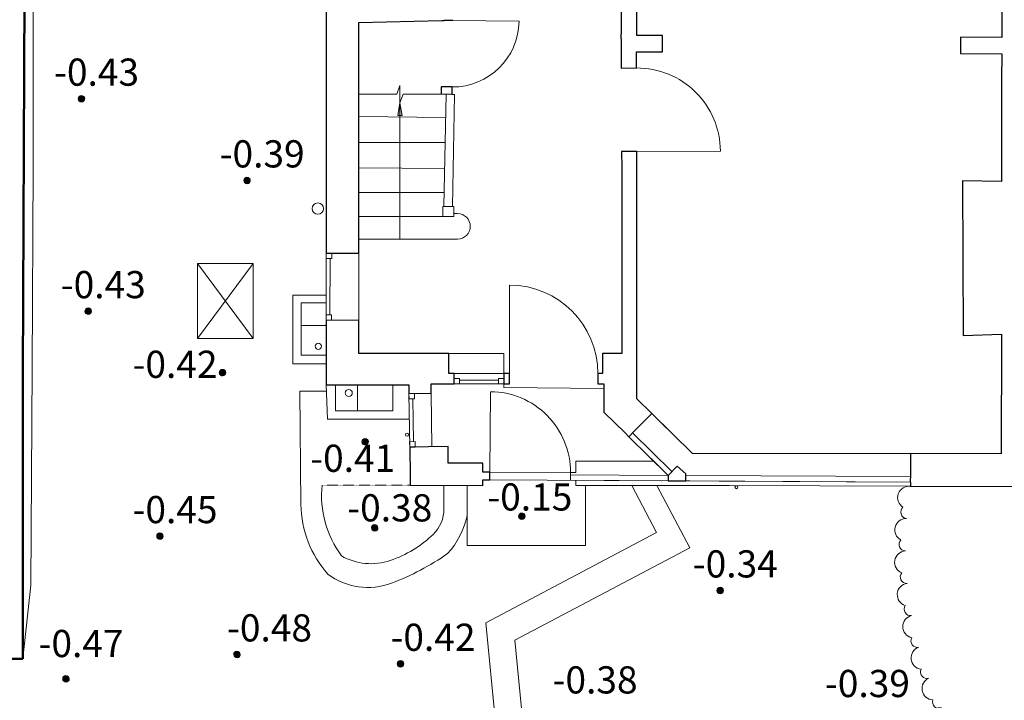
# Model space of a CAD drawing. Units: millimetres. Extents: x -2757 to 37263, y -3274 to 77235.
# Drawn here: x 13633 to 22678, y 32069 to 38325 of the extents above; entities that cross this region are included whole.
import ezdxf

# ---------------------------------------------------------------- set-up
doc = ezdxf.new("R2010")
doc.units = ezdxf.units.MM
doc.linetypes.add('JIS_02_2.0', pattern=[3, 2, -1])
for name, color, linetype, lineweight in [('BL1', 7, 'Continuous', 18), ('BL3', 7, 'Continuous', 35), ('Dashed', 7, 'JIS_02_2.0', 9), ('H1', 144, 'Continuous', 70), ('LINES', 7, 'Continuous', 18), ('Text', 7, 'Continuous', 18), ('Walls Existing', 7, 'Continuous', 9), ('Windows_Doors Existing', 1, 'Continuous', 9)]:
    doc.layers.add(name, color=color, linetype=linetype, lineweight=lineweight)
doc.styles.add('Arial Narrow_1', font='ARIALN.TTF', dxfattribs={"height": 250})

# ---------------------------------------------------------------- blocks, each defined once
blk = doc.blocks.new('DoorSimple - 1-1487063-Existing Site Plan')
at = {"layer": 'Windows_Doors Existing'}
blk.add_line((-405.8, 47.5), (-405.8, 859.2), dxfattribs=at)
blk.add_arc((-405.8, 47.5), 811.7, 360, 90, dxfattribs=at)
blk = doc.blocks.new('DoorSimple - 1-1487008-Existing Site Plan')
at = {"layer": 'Windows_Doors Existing'}
blk.add_line((-370, 35), (-370, 775), dxfattribs=at)
blk.add_arc((-370, 35), 740, 360, 90, dxfattribs=at)
blk = doc.blocks.new('Window - Window-1486984-Existing Site Plan')
at = {"layer": 'Windows_Doors Existing', "lineweight": 18}
for p, q in [((-284.6, 530), (-234.6, 530)), ((-284.6, 480), (-284.6, 530)), ((-234.6, 480), (-284.6, 480)), ((-234.6, 530), (-234.6, 480)), ((-234.6, 495), (158.4, 495)), ((208.4, 530), (158.4, 530)), ((158.4, 530), (158.4, 480)), ((158.4, 480), (208.4, 480)), ((208.4, 480), (208.4, 530))]:
    blk.add_line(p, q, dxfattribs=at)
blk = doc.blocks.new('Window - Window-1487040-Existing Site Plan')
at = {"layer": 'Windows_Doors Existing', "lineweight": 18}
for p, q in [((-266.9, 325), (-216.9, 325)), ((-266.9, 275), (-266.9, 325)), ((-216.9, 275), (-266.9, 275)), ((-216.9, 325), (-216.9, 275)), ((-216.9, 290), (140.7, 290)), ((190.7, 325), (140.7, 325)), ((140.7, 325), (140.7, 275)), ((140.7, 275), (190.7, 275)), ((190.7, 275), (190.7, 325))]:
    blk.add_line(p, q, dxfattribs=at)
blk = doc.blocks.new('Window - Window-1487144-Existing Site Plan')
at = {"layer": 'Windows_Doors Existing', "lineweight": 18}
for p, q in [((-346.8, 325), (-296.8, 325)), ((-346.8, 275), (-346.8, 325)), ((-296.8, 275), (-346.8, 275)), ((-296.8, 325), (-296.8, 275)), ((-296.8, 290), (220.6, 290)), ((270.6, 325), (220.6, 325)), ((220.6, 325), (220.6, 275)), ((220.6, 275), (270.6, 275)), ((270.6, 275), (270.6, 325))]:
    blk.add_line(p, q, dxfattribs=at)
blk = doc.blocks.new('DoorSimple - 1-1487139-Existing Site Plan')
at = {"layer": 'Windows_Doors Existing'}
blk.add_line((-305, 50), (-305, 660.1), dxfattribs=at)
blk.add_arc((-305, 50), 610.1, 360, 90, dxfattribs=at)
blk = doc.blocks.new('DoorSimple - 1-1487122-Existing Site Plan')
at = {"layer": 'Windows_Doors Existing'}
blk.add_line((-383.6, -70), (-383.6, -837.2), dxfattribs=at)
blk.add_arc((-383.6, -70), 767.2, 270, 0, dxfattribs=at)
blk = doc.blocks.new('razr - razr-1478253-Existing Site Plan')
at = {"layer": 'LINES', "lineweight": 9}
for p, q in [((0, 0), (347.1, 0)), ((347.1, 0), (377.1, 80)), ((377.1, 80), (377.1, -80)), ((377.1, -80), (407.1, 0)), ((407.1, 0), (754.2, 0))]:
    blk.add_line(p, q, dxfattribs=at)
blk = doc.blocks.new('str - str-1483468-Existing Site Plan')
at = {"layer": 'LINES', "lineweight": 9}
for points in [[(1137.1, 0), (1252.1, 0), (1137.1, 20.9)], [(1137.1, -20.9), (1252.1, 0), (1137.1, 0)]]:
    blk.add_hatch(color=256, dxfattribs=at).paths.add_polyline_path(points, flags=0)
for p, q in [((0, 0), (1252.1, 0)), ((1137.1, 20.9), (1137.1, 0)), ((1252.1, 0), (1137.1, 20.9)), ((1137.1, -20.9), (1252.1, 0)), ((1252.1, 0), (1137.1, 0)), ((1137.1, 0), (1137.1, -20.9))]:
    blk.add_line(p, q, dxfattribs=at)
blk = doc.blocks.new('lvl - lvl-1420686-Existing Site Plan')
at = {"layer": 'LINES', "lineweight": 9}
blk.add_hatch(color=256, dxfattribs=at).paths.add_polyline_path([(0, -30), (7.8, -29), (15, -26), (21.2, -21.2), (26, -15), (29, -7.8), (30, 0), (29, 7.8), (26, 15), (21.2, 21.2), (15, 26), (7.8, 29), (0, 30), (-7.8, 29), (-15, 26), (-21.2, 21.2), (-26, 15), (-29, 7.8), (-30, 0), (-29, -7.8), (-26, -15), (-21.2, -21.2), (-15, -26), (-7.8, -29)], flags=0)
for start, end in [(360, 180), (180, 360)]:
    blk.add_arc((0, 0), 30, start, end, dxfattribs=at)
blk = doc.blocks.new('Family - ___-1568203-Existing Site Plan')
at = {"layer": 'Text', "color": 84, "lineweight": 9}
for centre, radius, start, end in [((8656.2, 33932.4), 104.5, 83.06618, 237.85742), ((8640, 33799.1), 59.7, 131.25587, 263.06618), ((8629.3, 33635.4), 104.5, 88.0494, 242.84064), ((8624.7, 33501.2), 59.7, 136.23909, 268.0494), ((8628.2, 33337.2), 104.5, 93.03262, 247.82385), ((8635.3, 33203.1), 59.7, 141.2223, 273.03262), ((8653, 33040), 104.5, 98.01584, 252.80707), ((8671.7, 32907), 59.7, 146.20552, 278.01584), ((8703.6, 32746.1), 104.5, 102.99905, 257.79029), ((8733.8, 32615.2), 59.7, 151.18874, 282.99905), ((8779.5, 32457.7), 104.5, 107.98227, 262.7735), ((8820.9, 32329.9), 59.7, 156.17196, 287.98227), ((8880.1, 32177), 104.5, 112.96549, 267.75672), ((8932.5, 32053.3), 59.7, 161.15517, 292.96549), ((8934.3, 31904.5), 96.3, 77.10314, 231.89437), ((8906.7, 31783.8), 55, 125.29282, 257.10314), ((8884.3, 31634.4), 96.3, 83.98221, 238.77345), ((8871.4, 31511.3), 55, 132.1719, 263.98221), ((8867, 31360.4), 96.3, 90.86128, 245.65252), ((8868.9, 31236.6), 55, 139.05097, 270.86128), ((8882.7, 31086.2), 96.3, 97.74035, 252.53159), ((8899.4, 30963.5), 55, 145.93004, 277.74035), ((8931.1, 30815.8), 96.3, 104.61943, 259.41066), ((8962.3, 30696.1), 55, 152.80911, 284.61943), ((9011.5, 30553.3), 96.3, 111.4985, 266.28973), ((9025.4, 30309.6), 93, 56.30415, 211.09538), ((9056.8, 30438.1), 55, 159.68818, 291.4985), ((8959.1, 30210.1), 53.1, 104.49383, 236.30415), ((8900.5, 30077.7), 93, 71.71059, 226.50183), ((8863, 29964.2), 53.1, 119.90028, 251.71059), ((8841.6, 29820.9), 93, 87.11704, 241.90827), ((8835.6, 29701.5), 53.1, 135.30672, 267.11704), ((8853.1, 29557.7), 93, 102.52348, 257.31472), ((8879, 29441.1), 53.1, 150.71317, 282.52348), ((8934.1, 29307.1), 93, 117.92992, 272.72116), ((8958.8, 29080.7), 92.8, 52.73772, 207.52896), ((8990.1, 29201.5), 53.1, 166.11961, 297.92992), ((8886.5, 28985.8), 53, 100.92741, 232.73772), ((8821.4, 28856.9), 92.8, 69.14094, 223.93217), ((8778.9, 28745.4), 53, 117.33062, 249.14094), ((8752.8, 28603.4), 92.8, 85.54415, 240.33538), ((8743.6, 28484.4), 53, 133.73383, 265.54415), ((8758.7, 28340.8), 92.8, 101.94736, 256.73859), ((8783.4, 28224.1), 53, 150.13704, 281.94736), ((8838.4, 28090.6), 92.8, 118.35057, 273.1418), ((8895, 27985.6), 53, 166.54025, 298.35057), ((8985.5, 27873.1), 92.8, 134.75378, 289.54502), ((9069.5, 27788.3), 53, 182.94347, 314.75378), ((9056.7, 27665.7), 98.7, 59.47893, 214.27016), ((8992.3, 27556.4), 56.4, 107.66861, 239.47893), ((8950.1, 27410.1), 98.7, 82.08535, 236.87658), ((8932.6, 27284.5), 56.4, 130.27503, 262.08535), ((8949.9, 27133.2), 98.7, 104.69177, 259.483), ((8982.1, 27010.5), 56.4, 152.88145, 284.69177), ((9056.2, 26877.5), 98.7, 127.29818, 282.08942), ((9081, 26682.9), 99.1, 29.51973, 184.31096), ((9133, 26776.6), 56.4, 175.48787, 307.29818), ((8850.3, 26522.6), 99.1, 44.65261, 199.44384), ((8970.1, 26620.1), 56.6, 77.70941, 209.51973), ((8759.7, 26433), 56.6, 92.84229, 224.65261), ((8669.5, 26307.6), 99.1, 59.78549, 214.57673), ((8605.4, 26197.5), 56.6, 107.97518, 239.78549), ((8551.1, 26052.9), 99.1, 74.91837, 229.70961), ((8518, 25929.9), 56.6, 123.10806, 254.91837), ((8503.3, 25776.1), 99.1, 90.05126, 244.84249), ((8433.7, 25525.4), 96.5, 43.70692, 198.49815), ((8503.5, 25648.7), 56.6, 138.24094, 270.05126), ((8247.8, 25323.2), 96.5, 54.23713, 209.02836), ((8344, 25439.6), 55.1, 91.8966, 223.70692), ((8175.3, 25222.5), 55.1, 102.42681, 234.23713), ((8101.9, 25090.5), 96.5, 64.76734, 219.55857), ((8049, 24978.2), 55.1, 112.95702, 244.76734), ((8001, 24835), 96.5, 75.29755, 230.08878), ((7969.5, 24715), 55.1, 123.48723, 255.29755), ((7948.5, 24565.4), 96.5, 85.82776, 240.61899), ((7939.4, 24441.6), 55.1, 134.01744, 265.82776), ((7946.1, 24290.7), 96.5, 96.35797, 251.1492), ((7959.9, 24167.4), 55.1, 144.54765, 276.35797), ((15931.2, 24143.6), 52.3, 256.51307, 28.32339), ((7994, 24020.2), 96.5, 106.88818, 261.67941), ((15827.6, 24087.7), 91.6, 208.32339, 3.11462), ((15591.5, 23975.4), 91.6, 203.89871, 358.68995), ((15699.1, 24023.1), 52.3, 252.0884, 23.89871), ((8030.1, 23901.5), 55.1, 155.07786, 286.88818), ((15458.4, 23920.8), 52.3, 247.66372, 19.47403), ((8090.5, 23763), 96.5, 117.41839, 272.20962), ((15096.9, 23806.9), 91.6, 195.04936, 349.84059), ((15210.5, 23837.5), 52.3, 243.23904, 15.04936), ((15347.4, 23881.6), 91.6, 199.47403, 354.26527), ((14438.9, 23705), 52.3, 229.96502, 1.77533), ((14582.2, 23716.5), 91.6, 186.20001, 340.99124), ((14699.2, 23729.2), 52.3, 234.38969, 6.20001), ((14841.3, 23751.8), 91.6, 190.62468, 345.41592), ((14957, 23773.5), 52.3, 238.81437, 10.62468), ((8147.7, 23652.9), 55.1, 165.60807, 297.41839), ((13643.5, 23619.9), 53.8, 233.75703, 5.56735), ((13790.4, 23636.7), 94.1, 187.08797, 341.8792), ((13910.5, 23651.7), 53.8, 235.27765, 7.08797), ((14056.9, 23672.4), 94.1, 188.60858, 343.39982), ((14176.5, 23690.5), 53.8, 236.79827, 8.60858), ((14321.2, 23701.4), 91.6, 181.77533, 336.56656), ((8232.4, 23527.8), 96.5, 127.9486, 282.73983), ((11769.5, 23568.4), 54.1, 254.19557, 26.00588), ((11912.1, 23586.3), 94.1, 176.44365, 331.23489), ((12032.8, 23578.8), 53.8, 224.63334, 356.44365), ((12180.5, 23572.1), 94.1, 177.96427, 332.7555), ((12301.4, 23567.8), 53.8, 226.15395, 357.96427), ((12449.2, 23565.1), 94.1, 179.48488, 334.27612), ((12570.2, 23564), 53.8, 227.67457, 359.48488), ((12718, 23565.2), 94.1, 181.0055, 335.79674), ((12839, 23567.3), 53.8, 229.19519, 1.0055), ((12986.8, 23572.4), 94.1, 182.52612, 337.31735), ((13107.6, 23577.7), 53.8, 230.7158, 2.52612), ((13255.2, 23586.7), 94.1, 184.04673, 338.83797), ((13375.9, 23595.2), 53.8, 232.23642, 4.04673), ((13523.1, 23608.2), 94.1, 185.56735, 340.35858), ((8308.7, 23430), 55.1, 176.13828, 307.9486), ((11524.1, 23454.4), 54.1, 248.79355, 20.60386), ((11660, 23515), 94.8, 206.00588, 0.79712), ((8404.9, 23315.1), 94.7, 131.11742, 285.90866), ((11269.1, 23364), 54.1, 243.39153, 15.20185), ((11410.1, 23411.5), 94.8, 200.60386, 355.3951), ((9942.8, 23239.7), 54.1, 269.31624, 41.12655), ((10077.8, 23264.7), 94.8, 173.59378, 328.38502), ((10739.3, 23256.9), 54.1, 232.5875, 4.39781), ((10886.7, 23277.2), 94.8, 189.79983, 344.59107), ((11006.7, 23297.9), 54.1, 237.98952, 9.79983), ((11151.6, 23332), 94.8, 195.20185, 349.99308), ((8485, 23223.4), 54.1, 179.30711, 311.11742), ((8599.2, 23129.8), 94.7, 146.11894, 300.91018), ((9851.1, 23159.6), 94.7, 221.12655, 15.91779), ((10198.8, 23251.1), 54.1, 221.78347, 353.59378), ((10347.4, 23243.4), 94.8, 178.9958, 333.78703), ((10469.2, 23241.3), 54.1, 227.18548, 358.9958), ((10617.8, 23247.6), 94.8, 184.39781, 339.18905), ((9731.2, 23073.4), 54.1, 254.31472, 26.12503), ((8700.3, 23062), 54.1, 194.30863, 326.11894), ((8834.8, 23001.1), 94.7, 161.12047, 315.9117), ((9483.7, 22967.7), 54.1, 239.3132, 11.12351), ((9621.8, 23019.8), 94.7, 206.12503, 0.91627), ((8950.1, 22961.7), 54.1, 209.31015, 341.12047), ((9095.8, 22937.8), 94.7, 176.12199, 330.91322), ((9217.3, 22929.6), 54.1, 224.31167, 356.12199), ((9364.2, 22944.2), 94.7, 191.12351, 345.91474)]:
    blk.add_arc(centre, radius, start, end, dxfattribs=at)

msp = doc.modelspace()

# ---------------------------------------------------------------- linework, layer by layer
at = {"layer": 'BL1', "lineweight": 9}
for p, q in [((13755.5, 36965.2), (13755.5, 38930.8)), ((17530.8, 36609), (17550.6, 37639.3)), ((17603.6, 37638.8), (17628.6, 37638.8)), ((17608.8, 36609), (17628.6, 37638.8)), ((17546.5, 37426.6), (16749, 37434.9)), ((16749.4, 37197), (17542.1, 37197)), ((13746.2, 35123.1), (13755.5, 36965.2)), ((17537.5, 36956.5), (16749.4, 36963.3)), ((16749.4, 36736.9), (17533.3, 36736.9)), ((17520.6, 36609), (17621, 36609)), ((17520.6, 36515.9), (17520.6, 36609)), ((17621, 36609), (17621, 36515.9)), ((17520.6, 36515.9), (16749.4, 36515.9)), ((17621, 36515.9), (17520.6, 36515.9)), ((17654.5, 36543), (17621, 36543)), ((17654.5, 36307.6), (16749.4, 36307.6)), ((15265.1, 36083.5), (15777.2, 36083.5)), ((15265.1, 35395.9), (15265.1, 36083.5)), ((15265.1, 36083.5), (15777.2, 35395.9)), ((15777.2, 36083.5), (15265.1, 35395.9)), ((15777.2, 36083.5), (15777.2, 35395.9)), ((16141.3, 35161.7), (16141.3, 35793.1)), ((16141.3, 35793.1), (16448.5, 35793.1)), ((16448.3, 35721.1), (16219, 35721.1)), ((16219, 35721.1), (16219, 35242.7)), ((16219, 35513.2), (16447.9, 35513.2)), ((15777.2, 35395.9), (15265.1, 35395.9)), ((16219, 35242.7), (16447.4, 35242.7)), ((17575.3, 35257.8), (18079.9, 35257.8)), ((18079.9, 35257.8), (18079.9, 35072.8)), ((13736.7, 33127), (13746.2, 35123.1)), ((16447.2, 35161.7), (16141.3, 35161.7)), ((16446.9, 34967.8), (16461.5, 34653.8)), ((16533.6, 34967.8), (16533.6, 34730.3)), ((16734.9, 34967.8), (16734.9, 34730.3)), ((17060.2, 34730.3), (17060.2, 34967.8)), ((18081.1, 34977.8), (18081.1, 34944.7)), ((18081.1, 34944.7), (19000.1, 34933.6)), ((16449.5, 34911.8), (16206.3, 34911.8)), ((16206.3, 34911.8), (16216.4, 33869.9)), ((16461.5, 34653.8), (17212.2, 34653.8)), ((16533.6, 34730.3), (17060.2, 34730.3)), ((19814.6, 34336.1), (19439, 34706)), ((19589.5, 34136.7), (19228.5, 34492.2)), ((19624.9, 34172.1), (19263.6, 34527.8)), ((21816.5, 34336.1), (19814.6, 34336.1)), ((18743, 34161.7), (18743, 34267.2)), ((18743, 34267.2), (19457, 34267.2)), ((19589.5, 34136.7), (18692.9, 34141.7)), ((18693, 34161.7), (18743, 34161.7)), ((21815.2, 34124.6), (19751.9, 34135.9)), ((17530.9, 33829.4), (17530.9, 34045.9)), ((17744.2, 34044.5), (17744.2, 33491)), ((19589.5, 34086.7), (18692.6, 34091.7)), ((18742.6, 34091.4), (18742.6, 34043)), ((18742.6, 34043), (20150.3, 34043)), ((18832.1, 33491), (18832.1, 34043)), ((19483.6, 33610), (19255.1, 34043)), ((19789.5, 33469.6), (19486.9, 34043)), ((19751.9, 34085.9), (19788.2, 34085.7)), ((21814.9, 34074.6), (19788.2, 34085.7)), ((20150.3, 34043), (21815.5, 34036.1)), ((17914.5, 32781.9), (19483.6, 33610)), ((17744.2, 33491), (18832.1, 33491)), ((18181.1, 32620.8), (19789.5, 33469.6)), ((13660.4, 32449.8), (13736.7, 33127)), ((18049.6, 31390.7), (17914.5, 32781.9)), ((18298.7, 31410), (18181.1, 32620.8))]:
    msp.add_line(p, q, dxfattribs=at)
for centre, radius in [((16371.6, 36588.6), 51.9), ((16375.9, 35322.8), 29.2), ((16656.2, 34894.4), 32.2), ((17191.1, 34510.2), 13.6), ((20217.7, 34027.3), 14.1)]:
    msp.add_circle(centre, radius, dxfattribs=at)
for centre, radius, start, end in [((17654.5, 36425.3), 117.7, 270, 90), ((17336.6, 33949.6), 930.1, 173.93319, 216.45835), ((17196.4, 33879.4), 980, 180.55643, 221.61108), ((17203.7, 33829.4), 327.2, 313.97958, 0), ((16994.1, 33932), 767.9, 317.91335, 347.64612), ((16697.1, 34354.4), 1056.8, 288.76767, 313.97958), ((16860.6, 33873.4), 548.8, 240.27242, 288.76767), ((16223, 35334.4), 2339.5, 290.6726, 304.97322), ((16832, 33720.5), 614.5, 233.1731, 290.6726)]:
    msp.add_arc(centre, radius, start, end, dxfattribs=at)
at = {"layer": 'BL3', "lineweight": 25}
for p, q in [((16748.3, 38300.3), (17510.1, 38318.7)), ((17510.1, 38318.7), (17510.1, 38317.8)), ((17510.1, 38317.8), (17533.8, 38317.6)), ((19157.7, 38150), (19158, 38181.5)), ((19158, 38181.5), (19158, 38190.6)), ((19000.1, 34977.8), (19000.1, 34717.1)), ((19439, 34706), (19303.6, 34839.3)), ((19000.1, 34717.1), (19194.1, 34526.1)), ((19282.2, 34546.7), (19439, 34706)), ((19282.2, 34546.7), (19228.5, 34492.2)), ((17567.9, 34400.4), (17386.8, 34398.1)), ((17567.9, 34249.9), (17567.9, 34400.4)), ((17889.1, 34249.9), (17567.9, 34249.9)), ((17889.1, 34166.1), (17889.1, 34249.9)), ((19672.6, 34219.8), (19589.5, 34136.7)), ((19751.9, 34149.5), (19672.6, 34219.8)), ((17219, 34131.1), (17220.1, 34047.9)), ((19589.5, 34136.7), (19589.5, 34086.7)), ((19751.9, 34085.9), (19751.9, 34149.5)), ((17220.1, 34047.9), (17886.7, 34043.5)), ((17886.7, 34043.5), (17886.7, 34096.1)), ((19589.5, 34086.7), (19751.9, 34085.9))]:
    msp.add_line(p, q, dxfattribs=at)
at = {"layer": 'Dashed'}
msp.add_line((17220.1, 34047.9), (16411.6, 34047.9), dxfattribs=at)
at = {"layer": 'H1', "lineweight": 50}
for p, q in [((13660.4, 35074.2), (13679.7, 39095.1)), ((13660.4, 32449.8), (13660.4, 35074.2)), ((11513.3, 32456.5), (13660.4, 32449.8))]:
    msp.add_line(p, q, dxfattribs=at)
at = {"layer": 'Walls Existing', "lineweight": 25}
for p, q in [((22655.9, 39382.4), (22655.9, 38216.7)), ((19156.3, 39250.2), (19158, 38190.6)), ((19303, 38180.7), (19301.3, 39254.1)), ((16448.2, 38401.8), (16449.4, 36955.7)), ((16749.4, 36955.9), (16748.3, 38300.3)), ((17610.1, 38316.8), (17533.8, 38317.6)), ((17610.1, 38316.8), (17610.2, 38325.2)), ((19538.5, 38179.3), (19303, 38180.7)), ((19537.6, 38029.3), (19538.5, 38179.3)), ((22655.9, 38216.7), (22655.5, 38161.5)), ((19157.7, 38150), (19159, 37880.6)), ((22276.6, 38163.7), (22275.7, 38013.7)), ((22655.5, 38161.5), (22276.6, 38163.7)), ((19298.3, 38030.7), (19537.6, 38029.3)), ((19299, 37881.3), (19298.3, 38030.7)), ((22275.7, 38013.7), (22654.3, 38011.5)), ((22654.3, 38011.5), (22652.5, 37776.3)), ((19159, 37880.6), (19299, 37881.3)), ((22652.5, 37776.3), (22652.5, 36838.8)), ((17504.2, 37707.8), (17503.6, 37639.8)), ((17603.6, 37638.8), (17503.6, 37639.8)), ((17604.2, 37706.8), (17504.2, 37707.8)), ((17604.2, 37706.8), (17603.6, 37638.8)), ((19302.8, 37114.1), (19162.8, 37113.4)), ((19162.8, 37113.4), (19163.6, 36965.8)), ((19303.6, 36966.1), (19302.8, 37114.1)), ((16449.4, 36955.8), (16449.4, 36262)), ((16749.4, 36261.7), (16749.4, 36955.8)), ((19163.6, 36965.8), (19163.6, 35257.8)), ((19303.6, 34839.3), (19303.6, 36966.1)), ((22292.9, 36845.3), (22300.3, 35423.3)), ((22652.5, 36838.8), (22292.9, 36845.3)), ((16449.4, 36262), (16449.2, 36179.3)), ((16749.2, 36178.8), (16749.4, 36261.7)), ((16449.2, 36179.3), (16749.2, 36178.8)), ((16448, 35562), (16446.9, 34967.8)), ((16748, 35561.4), (16448, 35562)), ((16747.4, 35257.8), (16748, 35561.4)), ((22300.3, 35423.3), (22652.5, 35433.7)), ((22652.5, 35416.8), (22649.1, 34333.5)), ((22652.5, 35433.7), (22652.5, 35416.8)), ((17575.3, 35257.8), (16747.4, 35257.8)), ((17575.3, 35072.8), (17575.3, 35257.8)), ((19163.6, 35257.8), (18987.6, 35257.8)), ((18987.6, 35257.8), (18987.6, 35072.8)), ((17623.4, 35072.8), (17575.3, 35072.8)), ((17623.4, 34977.8), (17623.4, 35072.8)), ((18133.4, 35072.8), (18081.1, 35072.8)), ((18081.1, 35072.8), (18081.1, 34977.8)), ((18133.4, 34977.8), (18133.4, 35072.8)), ((18987.6, 35072.8), (18945, 35072.8)), ((18945, 35072.8), (18945, 34977.8)), ((16446.9, 34967.8), (17208.2, 34967.8)), ((17208.2, 34967.8), (17209.2, 34888.8)), ((17414.2, 34891.5), (17413.1, 34977.8)), ((17413.1, 34977.8), (17623.4, 34977.8)), ((18081.1, 34977.8), (18133.4, 34977.8)), ((18945, 34977.8), (19000.1, 34977.8)), ((17209.2, 34888.8), (17414.2, 34891.5)), ((19194.1, 34526.1), (19228.5, 34492.2)), ((17386.8, 34398.1), (17215.6, 34395.9)), ((17215.6, 34395.9), (17219, 34131.1)), ((21816.5, 34336.1), (21815.9, 34144.6)), ((22649.1, 34333.5), (21816.5, 34336.1)), ((17953, 34165.7), (17889.1, 34166.1)), ((17952.6, 34095.7), (17953, 34165.7)), ((21815.3, 34144.6), (21814.9, 34074.6)), ((21815.9, 34144.6), (21815.3, 34144.6)), ((17886.7, 34096.1), (17952.6, 34095.7)), ((21814.9, 34074.6), (21815.6, 34074.6)), ((21815.6, 34074.6), (21815.5, 34036.1)), ((21815.5, 34036.1), (22892.9, 34032.7))]:
    msp.add_line(p, q, dxfattribs=at)
at = {"layer": 'Walls Existing'}
for p, q in [((16448, 35562), (16449.2, 36179.3)), ((16749.2, 36178.8), (16748, 35561.4)), ((17623.4, 35072.8), (18081.1, 35072.8)), ((18081.1, 34977.8), (17623.4, 34977.8)), ((17215.6, 34395.9), (17209.2, 34888.8)), ((17414.2, 34891.5), (17420.6, 34398.5)), ((19439, 34706), (19719.2, 34430.1)), ((19530.1, 34195.3), (19328.6, 34393.6)), ((17953, 34165.7), (18693, 34161.7)), ((18692.6, 34091.7), (18693, 34161.7)), ((19530.1, 34087.1), (17952.6, 34095.7)), ((21814.9, 34074.6), (20058.2, 34084.2))]:
    msp.add_line(p, q, dxfattribs=at)

# ---------------------------------------------------------------- block references
at = {"layer": 'LINES', "lineweight": 9}
for name, p, rotation in [('razr - razr-1478253-Existing Site Plan', (17503.6, 37639.8), 180), ('lvl - lvl-1420686-Existing Site Plan', (14200.3, 37598.7), 1.39795996989155), ('str - str-1483468-Existing Site Plan', (17126.5, 36307.6), 89.99999999999991), ('lvl - lvl-1420686-Existing Site Plan', (15721.6, 36847.4), 1.39795996989155), ('lvl - lvl-1420686-Existing Site Plan', (14262.3, 35645.3), 1.39795996989155), ('lvl - lvl-1420686-Existing Site Plan', (15496.6, 35080.8), 1.39795996989155), ('lvl - lvl-1420686-Existing Site Plan', (16807.3, 34445.8), 1.39795996989155), ('lvl - lvl-1420686-Existing Site Plan', (18245.3, 33760.4), 1.39795996989155), ('lvl - lvl-1420686-Existing Site Plan', (16894, 33653.8), 1.39795996989155), ('lvl - lvl-1420686-Existing Site Plan', (14921.4, 33577.6), 1.39795996989155), ('lvl - lvl-1420686-Existing Site Plan', (20068.1, 33078.3), 1.39795996989155), ('lvl - lvl-1420686-Existing Site Plan', (15629.2, 32490.4), 1.39795996989155), ('lvl - lvl-1420686-Existing Site Plan', (17131.2, 32404), 1.39795996989155), ('lvl - lvl-1420686-Existing Site Plan', (14058, 32266.4), 1.39795996989155)]:
    msp.add_blockref(name, p, dxfattribs=dict(at, rotation=rotation))
at = {"layer": 'Text', "color": 84, "lineweight": 9}
msp.add_blockref('Family - ___-1568203-Existing Site Plan', (13146.7, 0), dxfattribs=at)
at = {"layer": 'Windows_Doors Existing'}
for name, p, rotation in [('DoorSimple - 1-1487139-Existing Site Plan', (17557.2, 38012.3), 269.4476150504721), ('DoorSimple - 1-1487122-Existing Site Plan', (19230.9, 37497.3), 90.28420872998673), ('Window - Window-1487144-Existing Site Plan', (16773.7, 35908.1), 89.88854893845657), ('Window - Window-1487040-Existing Site Plan', (17814.1, 35302.8), 180), ('Window - Window-1486984-Existing Site Plan', (17741.9, 34687.3), 90.73976534697239), ('DoorSimple - 1-1487008-Existing Site Plan', (18322.8, 34128.7), 359.6862255929487)]:
    msp.add_blockref(name, p, dxfattribs=dict(at, rotation=rotation))
msp.add_blockref('DoorSimple - 1-1487063-Existing Site Plan', (18539.2, 35025.3), dxfattribs=at)

# ---------------------------------------------------------------- texts
at = {"layer": 'Text', "lineweight": 9, "char_height": 250, "width": 785.654, "attachment_point": 1, "style": 'Arial Narrow_1'}
for s, insert in [('-0.43', (13948.4, 37968.1)), ('-0.39', (15469.7, 37216.8)), ('-0.43', (14010.3, 36014.7)), ('-0.42', (14669.4, 35282.6)), ('-0.41', (16301.9, 34418.7)), ('-0.15', (17928.6, 34063.2)), ('-0.45', (14669.4, 33947)), ('-0.38', (16642, 33963.2)), ('-0.34', (19816.2, 33447.7)), ('-0.48', (15537.2, 32859.8)), ('-0.42', (17039.2, 32773.4)), ('-0.47', (13806.1, 32715.8)), ('-0.38', (18528.2, 32381.5)), ('-0.39', (21030.4, 32348.3))]:
    msp.add_mtext(s, dxfattribs=dict(at, insert=insert))

doc.saveas('drawing.dxf')
